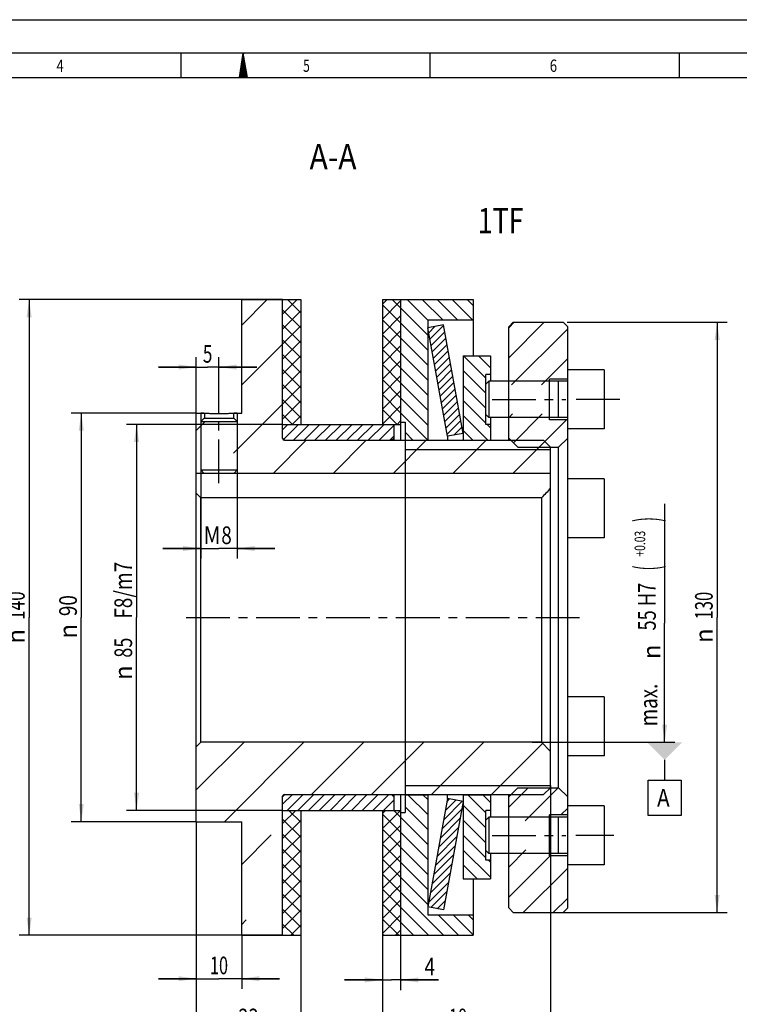
# Model space of a CAD drawing. Units: millimetres. Extents: x 0 to 420, y 0 to 297.
# Drawn here: x 181 to 323, y 102 to 297 of the extents above; entities that cross this region are included whole.
import ezdxf
from ezdxf.enums import TextEntityAlignment as Align

# ---------------------------------------------------------------- set-up
doc = ezdxf.new("R2010")
doc.units = ezdxf.units.MM
doc.header["$LTSCALE"] = 23.1
doc.linetypes.add('CENTER', pattern=[0.6, 0.375, -0.075, 0.075, -0.075])
doc.layers.get('0').update_dxf_attribs({"linetype": 'CONTINUOUS'})
doc.layers.add('BEMASSUNGEN', color=7, linetype='CONTINUOUS')
doc.layers.add('DEFAULT_1', color=7, linetype='CENTER')
doc.styles.get("Standard").update_dxf_attribs({"font": 'txt', "width": 0.8})
doc.styles.add('TEXTSTYLE_1', font='gdt', dxfattribs={"width": 0.8})
doc.styles.add('TEXTSTYLE_2', font='txt', dxfattribs={"width": 0.81})
doc.dimstyles.new('DIMSTYLE_1', dxfattribs={"dimtxt": 3.5, "dimasz": 3.5, "dimexe": 2, "dimexo": 0, "dimgap": 0.875, "dimtad": 1, "dimdec": 3, "dimlfac": 1.111111, "dimdsep": 46, "dimtxsty": 'STANDARD', "dimblk": '_FILLED', "dimblk1": '_FILLED', "dimblk2": '_FILLED', "dimcen": 0.09, "dimadec": 0, "dimazin": 0, "dimtp": 0.2, "dimtm": 0.2, "dimtfac": 1, "dimtdec": 3, "dimtofl": 0, "dimtmove": 0, "dimatfit": 3, "dimldrblk": '_FILLED', "dimfxl": 1, "dimtolj": 1, "dimarcsym": 0})
doc.dimstyles.new('DIMSTYLE_10', dxfattribs={"dimtxt": 3.5, "dimasz": 3.5, "dimexe": 2, "dimexo": 0, "dimgap": 0.875, "dimtad": 1, "dimdec": 3, "dimlfac": 1.111111, "dimdsep": 46, "dimtxsty": 'STANDARD', "dimblk": '_FILLED', "dimblk1": '_FILLED', "dimblk2": '_FILLED', "dimcen": 0.09, "dimadec": 0, "dimazin": 0, "dimtp": 0.3, "dimtm": 0.3, "dimtfac": 1, "dimtdec": 3, "dimtofl": 0, "dimtmove": 0, "dimatfit": 3, "dimldrblk": '_FILLED', "dimfxl": 1, "dimtolj": 1, "dimarcsym": 0})
doc.dimstyles.new('DIMSTYLE_2', dxfattribs={"dimtxt": 3.5, "dimasz": 3.5, "dimexe": 2, "dimexo": 0, "dimgap": 0.875, "dimtad": 1, "dimdec": 3, "dimlfac": 1.111111, "dimdsep": 46, "dimtxsty": 'STANDARD', "dimblk": '_FILLED', "dimblk1": '_FILLED', "dimblk2": '_FILLED', "dimcen": 0.09, "dimadec": 0, "dimazin": 0, "dimtp": 0.5, "dimtm": 0.5, "dimtfac": 1, "dimtdec": 3, "dimtofl": 0, "dimtmove": 0, "dimatfit": 3, "dimldrblk": '_FILLED', "dimfxl": 1, "dimtolj": 1, "dimarcsym": 0})
doc.dimstyles.new('DIMSTYLE_3', dxfattribs={"dimtxt": 3.5, "dimasz": 3.5, "dimexe": 2, "dimexo": 0, "dimgap": 0.875, "dimtad": 1, "dimlfac": 1.111111, "dimdsep": 46, "dimtxsty": 'STANDARD', "dimblk": '_FILLED', "dimblk1": '_FILLED', "dimblk2": '_FILLED', "dimcen": 0.09, "dimadec": 0, "dimazin": 0, "dimtp": 0.5, "dimtm": 0.5, "dimtfac": 1, "dimtofl": 0, "dimtmove": 0, "dimatfit": 3, "dimldrblk": '_FILLED', "dimfxl": 1, "dimtolj": 1, "dimarcsym": 0})
doc.dimstyles.new('DIMSTYLE_4', dxfattribs={"dimtxt": 3.5, "dimasz": 3.5, "dimexe": 2, "dimexo": 0, "dimgap": 0.875, "dimtad": 1, "dimlfac": 1.111111, "dimdsep": 46, "dimtxsty": 'STANDARD', "dimblk": '_FILLED', "dimblk1": '_FILLED', "dimblk2": '_FILLED', "dimcen": 0.09, "dimadec": 0, "dimazin": 0, "dimtp": 0.3, "dimtm": 0.3, "dimtfac": 1, "dimtofl": 0, "dimtmove": 0, "dimatfit": 3, "dimldrblk": '_FILLED', "dimfxl": 1, "dimtolj": 1, "dimarcsym": 0})
doc.dimstyles.new('DIMSTYLE_5', dxfattribs={"dimtxt": 3.5, "dimasz": 3.5, "dimexe": 2, "dimexo": 0, "dimgap": 0.875, "dimtad": 1, "dimlfac": 1.111111, "dimdsep": 46, "dimtxsty": 'STANDARD', "dimblk": '_FILLED', "dimblk1": '_FILLED', "dimblk2": '_FILLED', "dimcen": 0.09, "dimadec": 0, "dimazin": 0, "dimtp": 0.2, "dimtm": 0.2, "dimtfac": 1, "dimtofl": 0, "dimtmove": 0, "dimatfit": 3, "dimldrblk": '_FILLED', "dimfxl": 1, "dimtolj": 1, "dimarcsym": 0})
doc.dimstyles.new('DIMSTYLE_6', dxfattribs={"dimtxt": 3.5, "dimasz": 3.5, "dimexe": 2, "dimexo": 0, "dimgap": 0.875, "dimtad": 1, "dimdec": 3, "dimlfac": 1.111111, "dimdsep": 46, "dimtxsty": 'STANDARD', "dimblk": '_FILLED', "dimblk1": '_FILLED', "dimblk2": '_FILLED', "dimcen": 0.09, "dimadec": 0, "dimazin": 0, "dimtol": 1, "dimtp": 0.03, "dimtfac": 0.6, "dimtdec": 3, "dimtofl": 0, "dimtmove": 0, "dimatfit": 3, "dimldrblk": '_FILLED', "dimfxl": 1, "dimtolj": 1, "dimarcsym": 0})
doc.dimstyles.new('DIMSTYLE_9', dxfattribs={"dimtxt": 3.5, "dimasz": 3.5, "dimexe": 2, "dimexo": 0, "dimgap": 0.875, "dimtad": 1, "dimdec": 3, "dimlfac": 1.111111, "dimdsep": 46, "dimtxsty": 'STANDARD', "dimblk": '_FILLED', "dimblk1": '_FILLED', "dimblk2": '_FILLED', "dimcen": 0.09, "dimadec": 0, "dimazin": 0, "dimtp": 0.1, "dimtm": 0.1, "dimtfac": 1, "dimtdec": 3, "dimtofl": 0, "dimtmove": 0, "dimatfit": 3, "dimldrblk": '_FILLED', "dimfxl": 1, "dimtolj": 1, "dimarcsym": 0})
pattern_1 = [(135, (0, 0), (-1.484924, -1.484924), [])]
pattern_2 = [(45, (0, 0), (-1.484924, 1.484924), []), (135, (0, 0), (-1.484924, -1.484924), [])]

# ---------------------------------------------------------------- blocks, each defined once
blk = doc.blocks.new('_FILLED')
at = {"color": 0, "linetype": 'BYBLOCK'}
blk.add_solid([(0, 0), (-1, 0.143), (-1, -0.143)], dxfattribs=at)
blk = doc.blocks.new('*D0')
at = {"layer": 'BEMASSUNGEN', "color": 2, "linetype": 'CONTINUOUS'}
for p, q in [((236.29, 125.01), (236.29, 94.59)), ((252.49, 119.56), (252.49, 94.59)), ((236.29, 96.59), (244.39, 96.59)), ((252.49, 96.59), (244.39, 96.59)), ((244.39, 96.59), (270.41, 96.59))]:
    blk.add_line(p, q, dxfattribs=at)
at = {"layer": 'BEMASSUNGEN', "color": 2, "linetype": 'CONTINUOUS', "xscale": 3.5, "yscale": 3.5, "zscale": 3.5, "rotation": 180}
blk.add_blockref('_FILLED', (236.29, 96.59), dxfattribs=at)
at = {"layer": 'BEMASSUNGEN', "color": 2, "linetype": 'CONTINUOUS', "xscale": 3.5, "yscale": 3.5, "zscale": 3.5}
blk.add_blockref('_FILLED', (252.49, 96.59), dxfattribs=at)
at = {"layer": 'BEMASSUNGEN', "color": 2, "linetype": 'CONTINUOUS'}
for s, width, p in [('max.', 0.732143, (255.41, 97.47)), ('18', 0.678571, (265.66, 97.47)), ('min. 6', 0.718254, (255.41, 92.22))]:
    blk.add_text(s, height=3.5, dxfattribs=dict(at, width=width)).set_placement(p)
blk = doc.blocks.new('*D1')
at = {"layer": 'BEMASSUNGEN', "color": 2, "linetype": 'CONTINUOUS'}
for p, q in [((289.13, 237.03), (320.84, 237.03)), ((318.84, 237.03), (318.84, 178.53)), ((318.84, 120.03), (318.84, 178.53)), ((287.7, 120.03), (320.84, 120.03))]:
    blk.add_line(p, q, dxfattribs=at)
at = {"layer": 'BEMASSUNGEN', "color": 2, "linetype": 'CONTINUOUS', "xscale": 3.5, "yscale": 3.5, "zscale": 3.5}
for p, rotation in [((318.84, 237.03), 90), ((318.84, 120.03), 270)]:
    blk.add_blockref('_FILLED', p, dxfattribs=dict(at, rotation=rotation))
at = {"layer": 'BEMASSUNGEN', "color": 2, "linetype": 'CONTINUOUS', "width": 0.690476}
blk.add_text('130', height=3.5, rotation=90, dxfattribs=at).set_placement((317.96, 180.86), align=Align.CENTER)
at = {"layer": 'BEMASSUNGEN', "color": 2, "linetype": 'CONTINUOUS', "style": 'TEXTSTYLE_1'}
blk.add_text('n', height=3.5, rotation=90, dxfattribs=at).set_placement((317.96, 174.9), align=Align.CENTER)
blk = doc.blocks.new('*D2')
at = {"layer": 'BEMASSUNGEN', "color": 2, "linetype": 'CONTINUOUS'}
for p, q in [((232.69, 241.53), (180.46, 241.53)), ((182.46, 241.53), (182.46, 178.53)), ((182.46, 115.53), (182.46, 178.53)), ((232.69, 115.53), (180.46, 115.53))]:
    blk.add_line(p, q, dxfattribs=at)
at = {"layer": 'BEMASSUNGEN', "color": 2, "linetype": 'CONTINUOUS', "xscale": 3.5, "yscale": 3.5, "zscale": 3.5}
for p, rotation in [((182.46, 241.53), 90), ((182.46, 115.53), 270)]:
    blk.add_blockref('_FILLED', p, dxfattribs=dict(at, rotation=rotation))
at = {"layer": 'BEMASSUNGEN', "color": 2, "linetype": 'CONTINUOUS', "width": 0.714286}
blk.add_text('140', height=3.5, rotation=90, dxfattribs=at).set_placement((181.58, 180.86), align=Align.CENTER)
at = {"layer": 'BEMASSUNGEN', "color": 2, "linetype": 'CONTINUOUS', "style": 'TEXTSTYLE_1'}
blk.add_text('n', height=3.5, rotation=90, dxfattribs=at).set_placement((181.58, 174.78), align=Align.CENTER)
blk = doc.blocks.new('*D3')
at = {"layer": 'BEMASSUNGEN', "color": 2, "linetype": 'CONTINUOUS'}
for p, q in [((215.59, 219.03), (190.79, 219.03)), ((192.79, 219.03), (192.79, 178.53)), ((192.79, 138.03), (192.79, 178.53)), ((215.59, 138.03), (190.79, 138.03))]:
    blk.add_line(p, q, dxfattribs=at)
at = {"layer": 'BEMASSUNGEN', "color": 2, "linetype": 'CONTINUOUS', "xscale": 3.5, "yscale": 3.5, "zscale": 3.5}
for p, rotation in [((192.79, 219.03), 90), ((192.79, 138.03), 270)]:
    blk.add_blockref('_FILLED', p, dxfattribs=dict(at, rotation=rotation))
at = {"layer": 'BEMASSUNGEN', "color": 2, "linetype": 'CONTINUOUS', "width": 0.785714}
blk.add_text('90', height=3.5, rotation=90, dxfattribs=at).set_placement((191.92, 180.86), align=Align.CENTER)
at = {"layer": 'BEMASSUNGEN', "color": 2, "linetype": 'CONTINUOUS', "style": 'TEXTSTYLE_1'}
blk.add_text('n', height=3.5, rotation=90, dxfattribs=at).set_placement((191.92, 175.78), align=Align.CENTER)
blk = doc.blocks.new('*D4')
at = {"layer": 'BEMASSUNGEN', "color": 2, "linetype": 'CONTINUOUS'}
for p, q in [((215.59, 138.03), (215.59, 104.91)), ((224.59, 115.53), (224.59, 104.91)), ((215.59, 106.91), (208.09, 106.91)), ((208.09, 106.91), (220.09, 106.91)), ((232.09, 106.91), (220.09, 106.91)), ((224.59, 106.91), (232.09, 106.91))]:
    blk.add_line(p, q, dxfattribs=at)
at = {"layer": 'BEMASSUNGEN', "color": 2, "linetype": 'CONTINUOUS', "xscale": 3.5, "yscale": 3.5, "zscale": 3.5}
blk.add_blockref('_FILLED', (215.59, 106.91), dxfattribs=at)
at = {"layer": 'BEMASSUNGEN', "color": 2, "linetype": 'CONTINUOUS', "xscale": 3.5, "yscale": 3.5, "zscale": 3.5, "rotation": 180}
blk.add_blockref('_FILLED', (224.59, 106.91), dxfattribs=at)
at = {"layer": 'BEMASSUNGEN', "color": 2, "linetype": 'CONTINUOUS', "width": 0.678571}
blk.add_text('10', height=3.5, dxfattribs=at).set_placement((220.09, 107.79), align=Align.CENTER)
blk = doc.blocks.new('*D5')
at = {"layer": 'BEMASSUNGEN', "color": 2, "linetype": 'CONTINUOUS'}
for p, q in [((308.43, 201.03), (308.43, 177.4)), ((308.43, 153.78), (308.43, 177.4)), ((282.18, 153.78), (310.43, 153.78))]:
    blk.add_line(p, q, dxfattribs=at)
at = {"layer": 'BEMASSUNGEN', "color": 2, "linetype": 'CONTINUOUS', "xscale": 3.5, "yscale": 3.5, "zscale": 3.5, "rotation": 270}
blk.add_blockref('_FILLED', (308.43, 153.78), dxfattribs=at)
at = {"layer": 'BEMASSUNGEN', "color": 2, "linetype": 'CONTINUOUS'}
for s, height, width, p in [(')', 4.9, 0.428571, (307.38, 197.93)), ('+0.03', 2.1, 0.714286, (304.58, 193.13)), ('(', 4.9, 0.428571, (307.38, 188.33)), ('55 H7', 3.5, 0.757143, (306.68, 180.66))]:
    blk.add_text(s, height=height, rotation=90, dxfattribs=dict(at, width=width)).set_placement(p, align=Align.CENTER)
at = {"layer": 'BEMASSUNGEN', "color": 2, "linetype": 'CONTINUOUS', "style": 'TEXTSTYLE_1'}
blk.add_text('n', height=3.5, rotation=90, dxfattribs=at).set_placement((307.56, 171.7), align=Align.CENTER)
blk = doc.blocks.new('_NONE')
blk = doc.blocks.new('*D8')
at = {"layer": 'BEMASSUNGEN', "color": 2, "linetype": 'CONTINUOUS'}
for p, q in [((215.59, 219.03), (215.59, 230.14)), ((220.09, 219.03), (220.09, 230.14)), ((215.59, 228.14), (208.09, 228.14)), ((208.09, 228.14), (217.84, 228.14)), ((227.59, 228.14), (217.84, 228.14)), ((220.09, 228.14), (227.59, 228.14))]:
    blk.add_line(p, q, dxfattribs=at)
at = {"layer": 'BEMASSUNGEN', "color": 2, "linetype": 'CONTINUOUS', "xscale": 3.5, "yscale": 3.5, "zscale": 3.5}
blk.add_blockref('_FILLED', (215.59, 228.14), dxfattribs=at)
at = {"layer": 'BEMASSUNGEN', "color": 2, "linetype": 'CONTINUOUS', "xscale": 3.5, "yscale": 3.5, "zscale": 3.5, "rotation": 180}
blk.add_blockref('_FILLED', (220.09, 228.14), dxfattribs=at)
at = {"layer": 'BEMASSUNGEN', "color": 2, "linetype": 'CONTINUOUS', "width": 0.714286}
blk.add_text('5', height=3.5, dxfattribs=at).set_placement((217.84, 229.02), align=Align.CENTER)
blk = doc.blocks.new('*D9')
at = {"layer": 'BEMASSUNGEN', "color": 2, "linetype": 'CONTINUOUS'}
for p, q in [((216.49, 207.15), (216.49, 190.18)), ((223.69, 207.15), (223.69, 190.18)), ((216.49, 192.18), (208.99, 192.18)), ((208.99, 192.18), (220.09, 192.18)), ((231.19, 192.18), (220.09, 192.18)), ((223.69, 192.18), (231.19, 192.18))]:
    blk.add_line(p, q, dxfattribs=at)
at = {"layer": 'BEMASSUNGEN', "color": 2, "linetype": 'CONTINUOUS', "xscale": 3.5, "yscale": 3.5, "zscale": 3.5}
blk.add_blockref('_FILLED', (216.49, 192.18), dxfattribs=at)
at = {"layer": 'BEMASSUNGEN', "color": 2, "linetype": 'CONTINUOUS', "xscale": 3.5, "yscale": 3.5, "zscale": 3.5, "rotation": 180}
blk.add_blockref('_FILLED', (223.69, 192.18), dxfattribs=at)
at = {"layer": 'BEMASSUNGEN', "color": 2, "linetype": 'CONTINUOUS'}
for s, width, p in [('M', 0.857143, (218.72, 193.06)), ('8', 0.785714, (221.59, 193.06))]:
    blk.add_text(s, height=3.5, dxfattribs=dict(at, width=width)).set_placement(p, align=Align.CENTER)
blk = doc.blocks.new('*D10')
at = {"layer": 'BEMASSUNGEN', "color": 2, "linetype": 'CONTINUOUS'}
for p, q in [((252.49, 115.53), (252.49, 104.67)), ((256.09, 115.53), (256.09, 104.67)), ((252.49, 106.67), (244.99, 106.67)), ((244.99, 106.67), (254.29, 106.67)), ((263.59, 106.67), (254.29, 106.67)), ((256.09, 106.67), (263.59, 106.67))]:
    blk.add_line(p, q, dxfattribs=at)
at = {"layer": 'BEMASSUNGEN', "color": 2, "linetype": 'CONTINUOUS', "xscale": 3.5, "yscale": 3.5, "zscale": 3.5}
blk.add_blockref('_FILLED', (252.49, 106.67), dxfattribs=at)
at = {"layer": 'BEMASSUNGEN', "color": 2, "linetype": 'CONTINUOUS', "xscale": 3.5, "yscale": 3.5, "zscale": 3.5, "rotation": 180}
blk.add_blockref('_FILLED', (256.09, 106.67), dxfattribs=at)
at = {"layer": 'BEMASSUNGEN', "color": 2, "linetype": 'CONTINUOUS', "width": 0.785714}
blk.add_text('4', height=3.5, dxfattribs=at).set_placement((260.84, 107.55))
blk = doc.blocks.new('*D11')
at = {"layer": 'BEMASSUNGEN', "color": 2, "linetype": 'CONTINUOUS'}
for p, q in [((215.59, 138.03), (215.59, 94.59)), ((236.29, 115.53), (236.29, 94.59)), ((215.59, 96.59), (225.94, 96.59)), ((236.29, 96.59), (225.94, 96.59))]:
    blk.add_line(p, q, dxfattribs=at)
at = {"layer": 'BEMASSUNGEN', "color": 2, "linetype": 'CONTINUOUS', "xscale": 3.5, "yscale": 3.5, "zscale": 3.5, "rotation": 180}
blk.add_blockref('_FILLED', (215.59, 96.59), dxfattribs=at)
at = {"layer": 'BEMASSUNGEN', "color": 2, "linetype": 'CONTINUOUS', "xscale": 3.5, "yscale": 3.5, "zscale": 3.5}
blk.add_blockref('_FILLED', (236.29, 96.59), dxfattribs=at)
at = {"layer": 'BEMASSUNGEN', "color": 2, "linetype": 'CONTINUOUS', "width": 0.75}
blk.add_text('23', height=3.5, dxfattribs=at).set_placement((225.94, 97.47), align=Align.CENTER)
blk = doc.blocks.new('*D12')
at = {"layer": 'BEMASSUNGEN', "color": 2, "linetype": 'CONTINUOUS'}
for p, q in [((285.79, 145.23), (285.79, 82.25)), ((215.59, 138.03), (215.59, 82.25)), ((215.59, 84.25), (250.69, 84.25)), ((285.79, 84.25), (250.69, 84.25))]:
    blk.add_line(p, q, dxfattribs=at)
at = {"layer": 'BEMASSUNGEN', "color": 2, "linetype": 'CONTINUOUS', "xscale": 3.5, "yscale": 3.5, "zscale": 3.5, "rotation": 180}
blk.add_blockref('_FILLED', (215.59, 84.25), dxfattribs=at)
at = {"layer": 'BEMASSUNGEN', "color": 2, "linetype": 'CONTINUOUS', "xscale": 3.5, "yscale": 3.5, "zscale": 3.5}
blk.add_blockref('_FILLED', (285.79, 84.25), dxfattribs=at)
at = {"layer": 'BEMASSUNGEN', "color": 2, "linetype": 'CONTINUOUS', "width": 0.785714}
blk.add_text('78', height=3.5, dxfattribs=at).set_placement((250.69, 85.12), align=Align.CENTER)
blk = doc.blocks.new('*D13')
at = {"color": 2, "linetype": 'CONTINUOUS'}
for p, q in [((232.69, 216.78), (201.75, 216.78)), ((203.75, 216.78), (203.75, 178.53)), ((203.75, 140.28), (203.75, 178.53)), ((232.69, 140.28), (201.75, 140.28))]:
    blk.add_line(p, q, dxfattribs=at)
at = {"color": 2, "linetype": 'CONTINUOUS', "xscale": 3.5, "yscale": 3.5, "zscale": 3.5}
for p, rotation in [((203.75, 216.78), 90), ((203.75, 140.28), 270)]:
    blk.add_blockref('_FILLED', p, dxfattribs=dict(at, rotation=rotation))
at = {"color": 2, "linetype": 'CONTINUOUS'}
for s, width, p in [(' F8/m7', 0.793651, (202.87, 183.48)), ('85', 0.75, (202.87, 172.53))]:
    blk.add_text(s, height=3.5, rotation=90, dxfattribs=dict(at, width=width)).set_placement(p, align=Align.CENTER)
at = {"color": 2, "linetype": 'CONTINUOUS', "style": 'TEXTSTYLE_1'}
blk.add_text('n', height=3.5, rotation=90, dxfattribs=at).set_placement((202.87, 167.57), align=Align.CENTER)

msp = doc.modelspace()

# ---------------------------------------------------------------- hatches: boundary and pattern name
at = {"linetype": 'CONTINUOUS'}
h = msp.add_hatch(dxfattribs=at)
h.set_pattern_fill('default__8', color=2, scale=8.4, angle=45, style=0, pattern_type=0)
h.set_pattern_definition([(45, (0, 0), (-5.9397, 5.9397), [])])
edge = h.paths.add_edge_path()
edge.add_line((285.79261, 144.77597), (285.79261, 151.97597))
edge.add_line((284.44261, 143.42597), (285.79261, 144.77597))
edge.add_line((233.05261, 143.42597), (284.44261, 143.42597))
edge.add_arc((233.05261, 143.06597), 0.36, 90, 179.9999738)
edge.add_line((232.69261, 115.52597), (232.69261, 143.06597))
edge.add_line((224.59261, 115.52597), (232.69261, 115.52597))
edge.add_line((224.59261, 115.52597), (224.59261, 138.02597))
edge.add_line((215.59261, 138.02597), (224.59261, 138.02597))
edge.add_line((215.59261, 138.02597), (215.59261, 152.87597))
edge.add_line((216.49261, 153.77597), (215.59261, 152.87597))
edge.add_line((283.99261, 153.77597), (216.49261, 153.77597))
edge.add_line((285.79261, 151.97597), (283.99261, 153.77597))
edge = h.paths.add_edge_path()
edge.add_line((285.79261, 207.14597), (285.79261, 212.27597))
edge.add_line((222.97261, 207.14597), (285.79261, 207.14597))
edge.add_line((222.97261, 219.02597), (222.97261, 207.14597))
edge.add_line((222.97261, 219.02597), (224.59261, 219.02597))
edge.add_line((224.59261, 219.02597), (224.59261, 241.52597))
edge.add_line((224.59261, 241.52597), (232.69261, 241.52597))
edge.add_line((232.69261, 213.98597), (232.69261, 241.52597))
edge.add_arc((233.05261, 213.98597), 0.36, 180.0000262, 270)
edge.add_line((233.05261, 213.62597), (284.44261, 213.62597))
edge.add_line((284.44261, 213.62597), (285.79261, 212.27597))
edge = h.paths.add_edge_path()
edge.add_line((215.59261, 219.02597), (217.21261, 219.02597))
edge.add_line((217.21261, 219.02597), (217.21261, 207.14597))
edge.add_line((215.59261, 207.14597), (217.21261, 207.14597))
edge.add_line((215.59261, 207.14597), (215.59261, 219.02597))
h = msp.add_hatch(dxfattribs=at)
h.set_pattern_fill('default__7', color=2, scale=2.1, angle=45, style=0, pattern_type=0)
h.set_pattern_definition(pattern_2)
edge = h.paths.add_edge_path()
edge.add_line((236.29261, 241.52597), (236.29261, 216.77597))
edge.add_line((236.29261, 216.77597), (232.69261, 216.77597))
edge.add_line((232.69261, 241.52597), (232.69261, 216.77597))
edge.add_line((232.69261, 241.52597), (236.29261, 241.52597))
edge = h.paths.add_edge_path()
edge.add_line((236.29261, 140.27597), (236.29261, 115.52597))
edge.add_line((232.69261, 115.52597), (236.29261, 115.52597))
edge.add_line((232.69261, 140.27597), (232.69261, 115.52597))
edge.add_line((236.29261, 140.27597), (232.69261, 140.27597))
h = msp.add_hatch(dxfattribs=at)
h.set_pattern_fill('default__5', color=2, scale=2.1, angle=45, style=0, pattern_type=0)
h.set_pattern_definition(pattern_2)
edge = h.paths.add_edge_path()
edge.add_line((256.09261, 241.52597), (256.09261, 216.77597))
edge.add_line((256.09261, 216.77597), (252.49261, 216.77597))
edge.add_line((252.49261, 241.52597), (252.49261, 216.77597))
edge.add_line((252.49261, 241.52597), (256.09261, 241.52597))
edge = h.paths.add_edge_path()
edge.add_line((256.09261, 140.27597), (256.09261, 115.52597))
edge.add_line((252.49261, 115.52597), (256.09261, 115.52597))
edge.add_line((252.49261, 140.27597), (252.49261, 115.52597))
edge.add_line((256.09261, 140.27597), (252.49261, 140.27597))
h = msp.add_hatch(dxfattribs=at)
h.set_pattern_fill('default__4', color=2, scale=2.1, angle=135, style=0, pattern_type=0)
h.set_pattern_definition(pattern_1)
edge = h.paths.add_edge_path()
edge.add_line((261.49261, 237.47597), (261.49261, 213.67097))
edge.add_line((256.99261, 213.67097), (261.49261, 213.67097))
edge.add_line((256.99261, 217.22597), (256.99261, 213.67097))
edge.add_line((256.09261, 217.22597), (256.99261, 217.22597))
edge.add_line((256.09261, 241.52597), (256.09261, 217.22597))
edge.add_line((256.09261, 241.52597), (270.49261, 241.52597))
edge.add_line((270.49261, 241.52597), (270.49261, 237.47597))
edge.add_line((261.49261, 237.47597), (270.49261, 237.47597))
edge = h.paths.add_edge_path()
edge.add_line((261.49261, 143.38097), (261.49261, 119.57597))
edge.add_line((261.49261, 119.57597), (270.49261, 119.57597))
edge.add_line((270.49261, 119.57597), (270.49261, 115.52597))
edge.add_line((256.09261, 115.52597), (270.49261, 115.52597))
edge.add_line((256.09261, 139.82597), (256.09261, 115.52597))
edge.add_line((256.09261, 139.82597), (256.99261, 139.82597))
edge.add_line((256.99261, 143.38097), (256.99261, 139.82597))
edge.add_line((256.99261, 143.38097), (261.49261, 143.38097))
h = msp.add_hatch(dxfattribs=at)
h.set_pattern_fill('default__3', color=2, scale=1.05, angle=45, style=0, pattern_type=0)
h.set_pattern_definition([(45, (0, 0), (-0.742462, 0.742462), [])])
edge = h.paths.add_edge_path()
edge.add_line((268.51261, 215.00155), (265.4138, 214.43597))
edge.add_line((265.4138, 214.43597), (261.49261, 235.9204))
edge.add_line((264.59142, 236.48597), (261.49261, 235.9204))
edge.add_line((268.51261, 215.00155), (264.59142, 236.48597))
edge = h.paths.add_edge_path()
edge.add_line((268.51261, 142.0504), (265.4138, 142.61597))
edge.add_line((268.51261, 142.0504), (264.59142, 120.56597))
edge.add_line((264.59142, 120.56597), (261.49261, 121.13155))
edge.add_line((265.4138, 142.61597), (261.49261, 121.13155))
h = msp.add_hatch(dxfattribs=at)
h.set_pattern_fill('default__1', color=2, scale=4.2, angle=45, style=0, pattern_type=0)
h.set_pattern_definition([(45, (0, 0), (-2.96985, 2.96985), [])])
edge = h.paths.add_edge_path()
edge.add_line((279.31261, 212.27597), (287.41261, 212.27597))
edge.add_line((277.51261, 214.07597), (279.31261, 212.27597))
edge.add_line((277.51261, 218.84597), (277.51261, 214.07597))
edge.add_line((285.61261, 218.84597), (277.51261, 218.84597))
edge.add_line((285.61261, 218.84597), (285.61261, 217.67597))
edge.add_line((289.21261, 217.67597), (285.61261, 217.67597))
edge.add_line((289.21261, 217.67597), (289.21261, 214.07597))
edge.add_line((287.41261, 212.27597), (289.21261, 214.07597))
edge = h.paths.add_edge_path()
edge.add_line((289.21261, 236.12597), (289.21261, 225.77597))
edge.add_line((289.21261, 225.77597), (285.61261, 225.77597))
edge.add_line((285.61261, 225.77597), (285.61261, 224.60597))
edge.add_line((285.61261, 224.60597), (277.51261, 224.60597))
edge.add_line((277.51261, 236.12597), (277.51261, 224.60597))
edge.add_line((277.51261, 236.12597), (278.41261, 237.02597))
edge.add_line((278.41261, 237.02597), (288.31261, 237.02597))
edge.add_line((288.31261, 237.02597), (289.21261, 236.12597))
edge = h.paths.add_edge_path()
edge.add_line((289.21261, 142.97597), (289.21261, 139.37597))
edge.add_line((289.21261, 139.37597), (285.61261, 139.37597))
edge.add_line((285.61261, 139.37597), (285.61261, 138.20597))
edge.add_line((285.61261, 138.20597), (277.51261, 138.20597))
edge.add_line((277.51261, 142.97597), (277.51261, 138.20597))
edge.add_line((277.51261, 142.97597), (279.31261, 144.77597))
edge.add_line((279.31261, 144.77597), (287.41261, 144.77597))
edge.add_line((287.41261, 144.77597), (289.21261, 142.97597))
edge = h.paths.add_edge_path()
edge.add_line((289.21261, 131.27597), (289.21261, 120.92597))
edge.add_line((288.31261, 120.02597), (289.21261, 120.92597))
edge.add_line((278.41261, 120.02597), (288.31261, 120.02597))
edge.add_line((277.51261, 120.92597), (278.41261, 120.02597))
edge.add_line((277.51261, 132.44597), (277.51261, 120.92597))
edge.add_line((285.61261, 132.44597), (277.51261, 132.44597))
edge.add_line((285.61261, 132.44597), (285.61261, 131.27597))
edge.add_line((289.21261, 131.27597), (285.61261, 131.27597))
h = msp.add_hatch(dxfattribs=at)
h.set_pattern_fill('default__2', color=2, scale=2.1, angle=135, style=0, pattern_type=0)
h.set_pattern_definition(pattern_1)
edge = h.paths.add_edge_path()
edge.add_line((273.91261, 230.36597), (273.91261, 226.67597))
edge.add_line((273.91261, 226.67597), (273.01261, 226.67597))
edge.add_line((273.01261, 216.77597), (273.01261, 226.67597))
edge.add_line((273.91261, 216.77597), (273.01261, 216.77597))
edge.add_line((273.91261, 216.77597), (273.91261, 213.67097))
edge.add_line((268.51261, 213.67097), (273.91261, 213.67097))
edge.add_line((268.51261, 230.36597), (268.51261, 213.67097))
edge.add_line((268.51261, 230.36597), (273.91261, 230.36597))
edge = h.paths.add_edge_path()
edge.add_line((273.91261, 143.38097), (273.91261, 140.27597))
edge.add_line((273.91261, 140.27597), (273.01261, 140.27597))
edge.add_line((273.01261, 130.37597), (273.01261, 140.27597))
edge.add_line((273.91261, 130.37597), (273.01261, 130.37597))
edge.add_line((273.91261, 130.37597), (273.91261, 126.68597))
edge.add_line((268.51261, 126.68597), (273.91261, 126.68597))
edge.add_line((268.51261, 143.38097), (268.51261, 126.68597))
edge.add_line((268.51261, 143.38097), (273.91261, 143.38097))
h = msp.add_hatch(dxfattribs=at)
h.set_pattern_fill('default__6', color=2, scale=1.5, angle=45, style=0, pattern_type=0)
h.set_pattern_definition([(45, (0, 0), (-1.06066, 1.06066), [])])
edge = h.paths.add_edge_path()
edge.add_line((233.14261, 213.62597), (254.29261, 213.62597))
edge.add_line((232.69261, 214.07597), (233.14261, 213.62597))
edge.add_line((232.69261, 216.77597), (232.69261, 214.07597))
edge.add_line((232.69261, 216.77597), (254.74261, 216.77597))
edge.add_line((254.74261, 216.77597), (254.74261, 214.07597))
edge.add_line((254.29261, 213.62597), (254.74261, 214.07597))
edge = h.paths.add_edge_path()
edge.add_line((233.14261, 143.42597), (254.29261, 143.42597))
edge.add_line((254.29261, 143.42597), (254.74261, 142.97597))
edge.add_line((254.74261, 142.97597), (254.74261, 140.27597))
edge.add_line((232.69261, 140.27597), (254.74261, 140.27597))
edge.add_line((232.69261, 142.97597), (232.69261, 140.27597))
edge.add_line((232.69261, 142.97597), (233.14261, 143.42597))

# ---------------------------------------------------------------- linework, layer by layer
at = {"color": 7, "linetype": 'CONTINUOUS'}
for p, q in [((0, 297), (420, 297)), ((410.65322, 290.39165), (0, 290.39165)), ((212.60104, 285.43419), (212.60104, 290.32292)), ((224.17901, 285.52346), (224.90108, 290.39263)), ((225.7305, 285.52346), (224.90108, 290.39263)), ((261.9771, 285.43419), (261.9771, 290.32292)), ((311.35326, 285.43419), (311.35326, 290.32292)), ((225.7305, 285.52346), (224.17901, 285.52346)), ((224.59261, 219.02597), (224.59261, 241.52597)), ((224.59261, 241.52597), (236.29261, 241.52597)), ((232.69261, 213.98597), (232.69261, 241.52597)), ((236.29261, 241.52597), (236.29261, 216.77597)), ((252.49261, 241.52597), (252.49261, 216.77597)), ((252.49261, 241.52597), (270.49261, 241.52597)), ((256.09261, 241.52597), (256.09261, 213.62597)), ((270.49261, 241.52597), (270.49261, 230.36597)), ((261.49261, 237.47597), (261.49261, 213.67097)), ((261.49261, 237.47597), (270.49261, 237.47597)), ((264.59142, 236.48597), (261.49261, 235.9204)), ((268.51261, 215.00155), (264.59142, 236.48597)), ((277.51261, 236.12597), (278.41261, 237.02597)), ((278.41261, 237.02597), (288.31261, 237.02597)), ((288.31261, 237.02597), (289.21261, 236.12597)), ((265.4138, 214.43597), (261.49261, 235.9204)), ((277.51261, 213.62597), (277.51261, 236.12597)), ((289.21261, 120.92597), (289.21261, 236.12597)), ((268.51261, 230.36597), (268.51261, 213.67097)), ((268.51261, 230.36597), (273.91261, 230.36597)), ((273.91261, 230.36597), (273.91261, 225.32597)), ((273.01261, 216.77597), (273.01261, 226.67597)), ((273.91261, 226.67597), (273.01261, 226.67597)), ((296.41261, 227.57597), (289.21261, 227.57597)), ((296.41261, 227.57597), (296.41261, 215.87597)), ((273.61261, 225.32597), (273.01261, 224.72597)), ((273.61261, 225.32597), (273.61261, 218.12597)), ((289.21261, 225.32597), (273.61261, 225.32597)), ((285.61261, 217.67597), (285.61261, 225.77597)), ((289.21261, 225.77597), (285.61261, 225.77597)), ((287.41261, 218.12597), (287.41261, 225.32597)), ((215.59261, 138.02597), (215.59261, 219.02597)), ((215.59261, 219.02597), (217.21261, 219.02597)), ((217.21261, 219.02597), (217.21261, 217.94597)), ((222.97261, 219.02597), (222.97261, 217.94597)), ((222.97261, 219.02597), (224.59261, 219.02597)), ((273.61261, 218.12597), (273.01261, 218.72597)), ((217.09261, 217.94597), (216.49261, 217.34597)), ((216.49261, 217.34597), (216.49261, 207.74597)), ((216.49261, 217.34597), (223.69261, 217.34597)), ((223.09261, 217.94597), (217.09261, 217.94597)), ((223.09261, 217.94597), (223.69261, 217.34597)), ((223.69261, 217.34597), (223.69261, 207.74597)), ((232.69261, 216.77597), (256.09261, 216.77597)), ((254.74261, 216.77597), (254.74261, 213.62597)), ((256.09261, 217.22597), (256.99261, 217.22597)), ((256.99261, 217.22597), (256.99261, 213.67097)), ((273.91261, 216.77597), (273.01261, 216.77597)), ((289.21261, 218.12597), (273.61261, 218.12597)), ((273.91261, 218.12597), (273.91261, 213.67097)), ((289.21261, 217.67597), (285.61261, 217.67597)), ((268.51261, 215.00155), (265.4138, 214.43597)), ((296.41261, 215.87597), (289.21261, 215.87597)), ((232.69261, 214.07597), (233.14261, 213.62597)), ((233.05261, 213.62597), (284.44261, 213.62597)), ((254.29261, 213.62597), (254.74261, 214.07597)), ((256.99261, 213.67097), (261.49261, 213.67097)), ((256.99261, 213.62597), (256.99261, 143.42595)), ((265.4138, 214.43597), (265.4138, 213.62597)), ((268.51261, 213.67097), (273.91261, 213.67097)), ((277.51261, 214.07597), (279.31261, 212.27597)), ((284.44261, 213.62597), (285.79261, 212.27597)), ((287.41261, 212.27597), (289.21261, 214.07597)), ((279.31261, 212.27597), (287.41261, 212.27597)), ((285.79261, 144.77597), (285.79261, 212.27597)), ((287.41261, 144.77597), (287.41261, 212.27597)), ((215.59261, 207.14597), (285.79261, 207.14597)), ((216.49261, 207.74597), (217.09261, 207.14597)), ((216.49261, 207.74597), (223.69261, 207.74597)), ((223.69261, 207.74597), (223.09261, 207.14597)), ((296.41261, 205.97597), (289.21261, 205.97597)), ((296.41261, 205.97597), (296.41261, 194.27597)), ((216.49261, 153.77597), (216.49261, 202.20555)), ((283.99261, 202.20555), (216.49261, 202.20555)), ((283.99261, 202.20555), (283.99261, 153.77597)), ((296.41261, 194.27597), (289.21261, 194.27597)), ((296.41261, 162.77597), (289.21261, 162.77597)), ((296.41261, 162.77597), (296.41261, 151.07597)), ((216.49261, 153.77597), (215.59261, 152.87597)), ((283.99261, 153.77597), (216.49261, 153.77597)), ((285.79261, 151.97597), (283.99261, 153.77597)), ((296.41261, 151.07597), (289.21261, 151.07597)), ((277.51261, 142.97597), (279.31261, 144.77597)), ((279.31261, 144.77597), (287.41261, 144.77597)), ((284.44261, 143.42597), (285.79261, 144.77597)), ((287.41261, 144.77597), (289.21261, 142.97597)), ((232.69261, 142.97597), (233.14261, 143.42597)), ((232.69261, 115.52597), (232.69261, 143.06597)), ((233.05261, 143.42597), (284.44261, 143.42597)), ((254.29261, 143.42597), (254.74261, 142.97597)), ((254.74261, 143.42597), (254.74261, 140.27597)), ((256.09261, 143.42597), (256.09261, 115.52597)), ((256.99261, 143.38097), (261.49261, 143.38097)), ((256.99261, 143.38097), (256.99261, 139.82597)), ((261.49261, 143.38097), (261.49261, 119.57597)), ((265.4138, 142.61597), (261.49261, 121.13155)), ((265.4138, 142.61597), (265.4138, 143.42597)), ((268.51261, 142.0504), (265.4138, 142.61597)), ((268.51261, 143.38097), (273.91261, 143.38097)), ((268.51261, 143.38097), (268.51261, 126.68597)), ((273.91261, 143.38097), (273.91261, 138.92597)), ((277.51261, 120.92597), (277.51261, 143.42597)), ((268.51261, 142.0504), (264.59142, 120.56597)), ((296.41261, 141.17597), (289.21261, 141.17597)), ((296.41261, 141.17597), (296.41261, 129.47597)), ((232.69261, 140.27597), (256.09261, 140.27597)), ((236.29261, 140.27597), (236.29261, 115.52597)), ((252.49261, 140.27597), (252.49261, 115.52597)), ((256.09261, 139.82597), (256.99261, 139.82597)), ((273.91261, 140.27597), (273.01261, 140.27597)), ((273.01261, 130.37597), (273.01261, 140.27597)), ((273.61261, 138.92597), (273.01261, 138.32597)), ((289.21261, 138.92597), (273.61261, 138.92597)), ((273.61261, 138.92597), (273.61261, 131.72597)), ((289.21261, 139.37597), (285.61261, 139.37597)), ((285.61261, 131.27597), (285.61261, 139.37597)), ((287.41261, 131.72597), (287.41261, 138.92597)), ((215.59261, 138.02597), (224.59261, 138.02597)), ((224.59261, 115.52597), (224.59261, 138.02597)), ((273.61261, 131.72597), (273.01261, 132.32597)), ((289.21261, 131.72597), (273.61261, 131.72597)), ((273.91261, 131.72597), (273.91261, 126.68597)), ((289.21261, 131.27597), (285.61261, 131.27597)), ((273.91261, 130.37597), (273.01261, 130.37597)), ((296.41261, 129.47597), (289.21261, 129.47597)), ((268.51261, 126.68597), (273.91261, 126.68597)), ((270.49261, 126.68597), (270.49261, 115.52597)), ((264.59142, 120.56597), (261.49261, 121.13155)), ((261.49261, 119.57597), (270.49261, 119.57597)), ((277.51261, 120.92597), (278.41261, 120.02597)), ((278.41261, 120.02597), (288.31261, 120.02597)), ((288.31261, 120.02597), (289.21261, 120.92597)), ((224.59261, 115.52597), (236.29261, 115.52597)), ((252.49261, 115.52597), (270.49261, 115.52597))]:
    msp.add_line(p, q, dxfattribs=at)
at = {"color": 2, "linetype": 'CONTINUOUS'}
for p, q in [((225.13437, 289.02271), (224.62174, 288.51018)), ((225.09418, 289.25903), (224.66984, 288.83479)), ((225.0541, 289.49535), (224.71795, 289.1592)), ((225.01352, 289.73138), (224.76586, 289.48382)), ((224.97333, 289.9677), (224.81416, 289.80852)), ((224.93305, 290.20383), (224.86236, 290.13314)), ((225.49653, 286.8967), (224.1882, 285.58838)), ((225.45624, 287.13283), (224.23641, 285.91299)), ((225.41606, 287.36915), (224.28471, 286.2377)), ((225.37597, 287.60547), (224.33281, 286.56231)), ((225.33539, 287.8415), (224.38072, 286.88673)), ((225.29531, 288.07762), (224.42883, 287.21134)), ((225.25492, 288.31394), (224.47713, 287.53595)), ((225.21484, 288.55007), (224.52533, 287.86066)), ((225.17465, 288.78658), (224.57344, 288.18556)), ((405.76449, 285.50292), (19.55492, 285.50292)), ((225.53671, 286.66018), (224.40057, 285.52394)), ((225.5768, 286.42386), (224.67698, 285.52394)), ((225.61718, 286.18774), (224.95349, 285.52414)), ((225.65727, 285.95142), (225.22989, 285.52414)), ((225.69765, 285.71539), (225.5064, 285.52414)), ((216.49261, 219.02597), (216.49261, 217.34597)), ((223.69261, 219.02597), (223.69261, 217.34597)), ((256.99261, 211.82597), (285.79261, 211.82597)), ((216.49261, 207.74597), (216.49261, 207.14597)), ((223.69261, 207.74597), (223.69261, 207.14597)), ((256.99261, 145.22597), (285.79261, 145.22597))]:
    msp.add_line(p, q, dxfattribs=at)
at = {"color": 7, "linetype": 'CONTINUOUS'}
for centre, radius, start, end in [((220.09261, 259.4293), 40.50584, 265.9227809, 274.0772191), ((233.05261, 213.98597), 0.36, 180.0000262, 270), ((908.60852, -395.46186), 864.49486, 136.09074569, 136.26303342), ((233.05261, 143.06597), 0.36, 90, 179.9999738)]:
    msp.add_arc(centre, radius, start, end, dxfattribs=at)
at = {"color": 2, "linetype": 'CONTINUOUS'}
msp.add_open_spline([(223.69261, 219.02597), (223.69261, 219.02534), (223.59582, 219.01746), (223.15884, 218.98073), (222.48827, 218.93417), (221.59949, 218.89014), (220.62164, 218.86472), (219.56359, 218.86472), (218.58574, 218.89014), (217.69695, 218.93417), (217.02639, 218.98073), (216.5894, 219.01746), (216.49261, 219.02534), (216.49261, 219.02597)], degree=3, dxfattribs=at)
at = {"color": 7, "linetype": 'CONTINUOUS'}
msp.add_open_spline([(216.49261, 202.20555), (216.19286, 202.51885), (215.89285, 202.8319), (215.59261, 203.14472)], degree=3, dxfattribs=at)
at = {"layer": 'BEMASSUNGEN', "color": 2, "linetype": 'CONTINUOUS'}
for p, q in [((308.43363, 150.27597), (308.43363, 146.27597)), ((305.18363, 146.27597), (311.68363, 146.27597)), ((305.18363, 139.27597), (305.18363, 146.27597)), ((311.68363, 146.27597), (311.68363, 139.27597)), ((311.68363, 139.27597), (305.18363, 139.27597))]:
    msp.add_line(p, q, dxfattribs=at)
msp.add_solid([(304.93363, 153.77597), (311.93363, 153.77597), (308.43363, 150.27597)], dxfattribs=at)
at = {"layer": 'DEFAULT_1', "color": 2, "linetype": 'CENTER'}
for p, q in [((274.21481, 221.72597), (288.81481, 221.72597)), ((299.55043, 221.72597), (290.81481, 221.72597)), ((220.09261, 205.14597), (220.09261, 219.94597)), ((213.59261, 178.52597), (292.45747, 178.52597)), ((274.21481, 135.32597), (288.81481, 135.32597)), ((298.33428, 135.32597), (290.81481, 135.32597))]:
    msp.add_line(p, q, dxfattribs=at)

# ---------------------------------------------------------------- texts
at = {"color": 2, "linetype": 'CONTINUOUS', "style": 'TEXTSTYLE_2'}
for s, width, p in [('4', 0.785714, (187.88362, 286.65657)), ('5', 0.714286, (236.77091, 286.65657)), ('6', 0.785714, (285.6581, 286.65657))]:
    msp.add_text(s, height=2.44436, dxfattribs=dict(at, width=width)).set_placement(p)
at = {"color": 2, "linetype": 'CONTINUOUS'}
for s, width, p in [('A-A', 0.873016, (238.04456, 267.33421)), ('1TF', 0.777778, (271.3905, 254.67179))]:
    msp.add_text(s, height=5, dxfattribs=dict(at, width=width)).set_placement(p)
at = {"color": 2, "linetype": 'CONTINUOUS', "width": 0.779762}
msp.add_text('max.', height=3.5, rotation=90, dxfattribs=at).set_placement((306.97503, 156.9467))
at = {"layer": 'BEMASSUNGEN', "color": 2, "linetype": 'CONTINUOUS', "width": 0.857143}
msp.add_text('A', height=3.5, dxfattribs=at).set_placement((306.93363, 141.02597))

# ---------------------------------------------------------------- dimensions: what is measured, and where the dimension line sits
at = {"color": 2, "linetype": 'CONTINUOUS'}
dim = msp.add_linear_dim(base=(203.74695, 140.27597), p1=(232.69261, 216.77597), p2=(232.69261, 140.27597), angle=270, text='%%c<> F8/m7', dimstyle='DIMSTYLE_10', dxfattribs=at)
dim.commit()
dim.dimension.update_dxf_attribs({"geometry": '*D13', "text_midpoint": (203.74695, 178.52597), "dimtype": 160})
at = {"layer": 'BEMASSUNGEN', "color": 2, "linetype": 'CONTINUOUS'}
for base, p1, p2, angle, text, dimstyle, picture, middle in [((182.45564, 115.52597), (232.69261, 241.52597), (232.69261, 115.52597), 270, '%%c<>', 'DIMSTYLE_3', '*D2', (182.45564, 178.52597)), ((318.83709, 120.02597), (289.12565, 237.02597), (287.70308, 120.02597), 270, '%%c<>', 'DIMSTYLE_2', '*D1', (318.83709, 178.52597)), ((192.79175, 138.02597), (215.59261, 219.02597), (215.59261, 138.02597), 270, '%%c<>', 'DIMSTYLE_4', '*D3', (192.79175, 178.52597)), ((216.49261, 192.18123), (223.69261, 207.14597), (216.49261, 207.14597), 180, 'M<>', 'DIMSTYLE_1', '*D9', (220.09261, 192.18123)), ((236.29261, 96.59278), (252.49261, 119.55986), (236.29261, 125.01306), 180, 'max.<>\\Pmin. 6', 'DIMSTYLE_1', '*D0', (262.95494, 96.59278))]:
    dim = msp.add_linear_dim(base=base, p1=p1, p2=p2, angle=angle, text=text, dimstyle=dimstyle, dxfattribs=at)
    dim.commit()
    dim.dimension.update_dxf_attribs({"geometry": picture, "text_midpoint": middle, "dimtype": 160})
for base, p1, p2, dimstyle, picture, middle in [((220.09261, 228.14453), (215.59261, 219.02597), (220.09261, 219.02597), 'DIMSTYLE_9', '*D8', (217.34262, 228.14453)), ((285.79261, 84.24524), (215.59261, 138.02597), (285.79261, 145.22597), 'DIMSTYLE_10', '*D12', (250.19261, 84.24524)), ((224.59261, 106.91317), (215.59261, 138.02597), (224.59261, 115.52597), 'DIMSTYLE_5', '*D4', (219.59261, 106.91317)), ((256.09261, 106.67224), (252.49261, 115.52597), (256.09261, 115.52597), 'DIMSTYLE_9', '*D10', (261.71528, 106.67224))]:
    dim = msp.add_linear_dim(base=base, p1=p1, p2=p2, dimstyle=dimstyle, dxfattribs=at)
    dim.commit()
    dim.dimension.update_dxf_attribs({"geometry": picture, "text_midpoint": middle, "dimtype": 160})
dim = msp.add_linear_dim(base=(308.43363, 201.03136), p1=(282.18061, 153.77597), p2=(307.43363, 201.03136), angle=90, text='%%c<>', dimstyle='DIMSTYLE_6', override={"dimpost": '<>H7', "dimblk2": 'NONE', "dimsah": 1}, dxfattribs=at)
dim.commit()
dim.dimension.update_dxf_attribs({"geometry": '*D5', "text_midpoint": (308.43363, 184.17643), "dimtype": 160})
dim = msp.add_linear_dim(base=(215.59261, 96.59278), p1=(236.29261, 115.52597), p2=(215.59261, 138.02597), angle=180, dimstyle='DIMSTYLE_1', dxfattribs=at)
dim.commit()
dim.dimension.update_dxf_attribs({"geometry": '*D11', "text_midpoint": (225.44261, 96.59278), "dimtype": 160})

doc.saveas('drawing.dxf')
